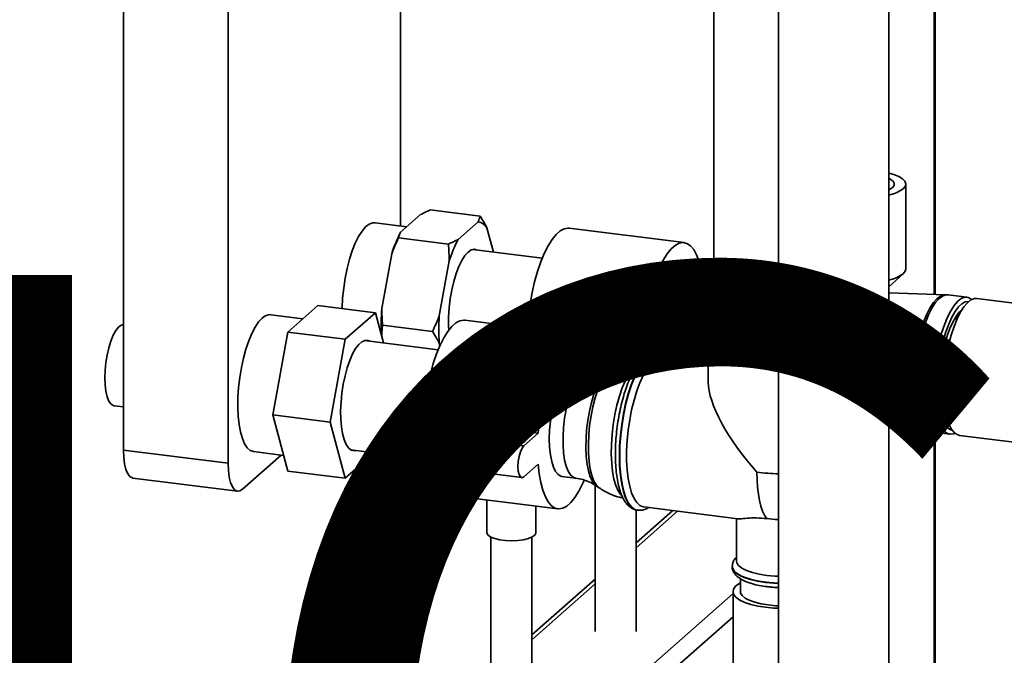
# Paper-space layout 'Blatt1' of a CAD drawing. Units: millimetres. Extents: x 0 to 6300, y 0 to 4455.
# Drawn here: x 4256 to 4497, y 1646 to 1801 of the extents above; entities that cross this region are included whole.
import ezdxf

# ---------------------------------------------------------------- set-up
doc = ezdxf.new("R2010")
doc.units = ezdxf.units.MM
doc.layers.add('1', color=7, linetype='Continuous')
doc.styles.add('SLDTEXTSTYLE1', font='TXT', dxfattribs={"width": 0.605})

# ---------------------------------------------------------------- blocks, each defined once
blk = doc.blocks.new('SW_NOTE_0_5')
at = {"layer": '1', "color": 0, "ltscale": 15, "insert": (1240.25, -0.62), "char_height": 240, "attachment_point": 2, "style": 'SLDTEXTSTYLE1'}
blk.add_mtext('ZEICHNUNG', dxfattribs=at)

psp = doc.layouts.new('Blatt1')

# ---------------------------------------------------------------- linework, layer by layer
at = {"color": 7, "linetype": 'Continuous', "lineweight": 35, "ltscale": 15}
for p, q in [((4281.59, 2171.99), (4281.59, 1695.88)), ((4307.12, 1987.06), (4307.12, 1692.66)), ((4349.2, 1750.63), (4349.2, 1986.75)), ((4479.64, 1733.93), (4479.64, 1855.21)), ((4479.44, 1733.94), (4479.44, 1855.18)), ((4441.47, 1849.59), (4441.47, 1591.07)), ((4468.37, 1591.07), (4468.37, 1849.58)), ((4425.65, 1836.22), (4425.65, 1737.23)), ((4472.49, 1740.11), (4472.49, 1760.85)), ((4368.62, 1753.02), (4356.46, 1754.55)), ((4354.08, 1753.39), (4349.21, 1749.1)), ((4350.72, 1750.44), (4342.99, 1751.41)), ((4368.11, 1751.63), (4363.24, 1747.34)), ((4371.87, 1744.24), (4370.28, 1750.2)), ((4418.4, 1746.55), (4390.34, 1750.08)), ((4360.86, 1746.18), (4348.7, 1747.71)), ((4383.77, 1742.74), (4366.8, 1744.88)), ((4347.04, 1743.85), (4344.61, 1730.47)), ((4361.07, 1742.08), (4358.64, 1728.7)), ((4425.65, 1737.47), (4416.85, 1738.58)), ((4425.65, 1739.12), (4422.67, 1739.49)), ((4425.65, 1738.86), (4422.72, 1739.23)), ((4425.65, 1737.79), (4425.33, 1737.51)), ((4468.37, 1735.76), (4471.89, 1738.97)), ((4425.68, 1736.87), (4425.95, 1735.46)), ((4426.65, 1734.18), (4426.65, 1731.1)), ((4482.18, 1733.84), (4468.37, 1734.32)), ((4482.83, 1733.76), (4482.18, 1733.81)), ((4487.44, 1733.21), (4482.84, 1733.79)), ((4624.77, 1715.91), (4489.85, 1732.91)), ((4321.67, 1724.72), (4329.02, 1731.2)), ((4343.05, 1729.44), (4329.02, 1731.2)), ((4325.36, 1727.97), (4317.54, 1728.96)), ((4343.05, 1729.44), (4335.7, 1722.95)), ((4345.02, 1722.07), (4343.05, 1729.44)), ((4423.3, 1729.68), (4423.3, 1729.6)), ((4485.02, 1727.91), (4484.8, 1728.6)), ((4356.98, 1724.85), (4344.82, 1726.38)), ((4392.95, 1724.1), (4364.88, 1727.63)), ((4380.21, 1726), (4379.91, 1725.74)), ((4408.27, 1722.46), (4380.21, 1726)), ((4424.3, 1727.06), (4424.3, 1712.4)), ((4318, 1704.51), (4321.67, 1724.72)), ((4335.7, 1722.95), (4321.67, 1724.72)), ((4344.61, 1723.79), (4345.07, 1722.06)), ((4335.7, 1722.95), (4332.03, 1702.74)), ((4358.36, 1720.39), (4340.39, 1722.65)), ((4358.64, 1722.03), (4358.8, 1721.43)), ((4408.27, 1722.46), (4404.73, 1719.35)), ((4404.73, 1719.35), (4396.29, 1720.41)), ((4411.94, 1719.59), (4411.86, 1719.6)), ((4411.86, 1719.59), (4411.94, 1719.59)), ((4424.3, 1717.02), (4413.14, 1718.43)), ((4395.27, 1715.74), (4391.95, 1716.16)), ((4401.22, 1716.54), (4397.21, 1717.04)), ((4400.65, 1716.35), (4397.26, 1716.78)), ((4401.48, 1716.64), (4400.71, 1716.35)), ((4279.29, 1706.72), (4281.59, 1706.43)), ((4332.03, 1702.74), (4318, 1704.51)), ((4321.67, 1690.78), (4318, 1704.51)), ((4481.72, 1705.18), (4482.14, 1705.89)), ((4332.03, 1702.74), (4335.7, 1689.01)), ((4354.75, 1703.55), (4351.22, 1700.43)), ((4382.81, 1700.01), (4354.75, 1703.55)), ((4468.37, 1702.58), (4477.98, 1700.47)), ((4379.28, 1696.9), (4351.22, 1700.43)), ((4382.81, 1700.01), (4379.28, 1696.9)), ((4477.98, 1700.49), (4478.62, 1700.4)), ((4478.63, 1700.36), (4483.23, 1699.77)), ((4479.44, 1602.33), (4479.44, 1700.25)), ((4479.64, 1602.5), (4479.64, 1700.23)), ((4485.64, 1699.47), (4569.05, 1688.96)), ((4281.59, 1695.88), (4307.12, 1692.66)), ((4310.66, 1686.35), (4320.1, 1694.67)), ((4313.33, 1695.52), (4320.65, 1694.6)), ((4335.7, 1689.01), (4342.77, 1695.24)), ((4337.03, 1695.96), (4349.87, 1694.35)), ((4350.72, 1692.69), (4378.78, 1689.16)), ((4379.28, 1689.35), (4382.81, 1692.47)), ((4335.7, 1689.01), (4321.67, 1690.78)), ((4388.58, 1689.47), (4391.9, 1689.05)), ((4283.87, 1689.07), (4309.41, 1685.85)), ((4396.69, 1687.32), (4396.69, 1651.61)), ((4397.02, 1687.11), (4397.7, 1686.64)), ((4359.52, 1685.07), (4387.58, 1681.53)), ((4370.23, 1683.72), (4370.23, 1675.74)), ((4382.23, 1675.74), (4382.23, 1682.21)), ((4406.69, 1651.61), (4406.69, 1681.29)), ((4415.65, 1681.12), (4406.69, 1673.22)), ((4406.69, 1672.04), (4416.81, 1680.97)), ((4407.02, 1681.2), (4407.1, 1681.19)), ((4408.55, 1682.01), (4431.49, 1679.12)), ((4431.15, 1679.17), (4431.15, 1668.87)), ((4371.23, 1674.63), (4371.23, 1629.16)), ((4381.23, 1629.16), (4381.23, 1674.63)), ((4430.15, 1667.54), (4430.15, 1667.46)), ((4396.69, 1664.4), (4381.23, 1650.77)), ((4381.23, 1649.59), (4396.69, 1663.22)), ((4432.15, 1664.48), (4432.15, 1661.33)), ((4322.13, 1565.42), (4430.35, 1660.85)), ((4430.35, 1661.33), (4430.35, 1623.62)), ((4326, 1563.17), (4430.35, 1655.2))]:
    psp.add_line(p, q, dxfattribs=at)
at = {"color": 7, "linetype": 'Continuous', "lineweight": 35, "ltscale": 15, "flags": 128}
for points in [[(4468.37, 1763.55), (4469.59, 1763.2), (4470.8, 1762.71), (4471.7, 1762.15), (4472.27, 1761.55), (4472.49, 1760.92), (4472.35, 1760.29), (4471.85, 1759.68)], [(4468.37, 1759.44), (4468.53, 1759.52), (4469.27, 1760), (4469.67, 1760.52), (4469.71, 1761.07), (4469.39, 1761.6), (4468.72, 1762.09), (4468.37, 1762.27)], [(4342.99, 1751.41), (4342.39, 1751.39), (4341.54, 1751.06), (4340.67, 1750.38), (4339.81, 1749.36), (4338.96, 1748.03), (4338.16, 1746.42), (4337.42, 1744.55), (4336.75, 1742.48), (4336.17, 1740.24), (4335.69, 1737.89), (4335.32, 1735.46), (4335.07, 1733.02), (4334.95, 1730.61), (4334.94, 1730.46)], [(4390.34, 1750.08), (4390.11, 1750.1), (4389.15, 1749.94), (4388.16, 1749.42), (4387.16, 1748.54), (4386.17, 1747.32), (4385.21, 1745.77), (4384.28, 1743.93), (4383.42, 1741.84), (4382.63, 1739.51), (4381.93, 1737), (4381.33, 1734.34), (4380.83, 1731.6), (4380.46, 1728.8), (4380.21, 1726)], [(4367.89, 1744.75), (4367.22, 1744.92), (4366.46, 1744.77), (4365.68, 1744.25), (4364.89, 1743.39), (4364.13, 1742.2), (4363.41, 1740.73), (4362.76, 1739), (4362.18, 1737.07), (4361.7, 1734.99), (4361.32, 1732.82), (4361.07, 1730.62), (4360.94, 1728.44), (4360.94, 1726.34), (4360.99, 1725.25)], [(4422.94, 1737.81), (4422.92, 1737.96), (4422.55, 1740.1), (4422.05, 1741.98), (4421.45, 1743.57), (4420.75, 1744.84), (4419.96, 1745.77), (4419.09, 1746.35), (4418.17, 1746.56), (4417.21, 1746.41), (4416.22, 1745.88), (4415.22, 1745), (4414.23, 1743.78), (4413.27, 1742.24), (4412.35, 1740.4), (4411.48, 1738.3), (4410.69, 1735.97), (4409.99, 1733.46), (4409.39, 1730.81), (4408.9, 1728.06), (4408.52, 1725.26), (4408.27, 1722.46)], [(4472.49, 1740.11), (4472.35, 1739.55), (4471.85, 1738.93)], [(4417.93, 1738.44), (4417.63, 1738.56), (4416.89, 1738.59), (4416.11, 1738.25), (4415.33, 1737.55), (4414.55, 1736.53), (4413.81, 1735.19), (4413.12, 1733.59), (4412.5, 1731.75), (4411.97, 1729.74), (4411.54, 1727.61), (4411.22, 1725.41), (4411.03, 1723.21), (4410.97, 1721.07), (4411, 1719.56)], [(4425.65, 1737.23), (4425.76, 1736.58), (4426.22, 1735.77), (4427.03, 1734.99), (4428.17, 1734.26), (4429.62, 1733.58), (4431.35, 1732.99), (4433.32, 1732.49), (4435.49, 1732.09), (4437.81, 1731.79), (4440.24, 1731.62), (4441.47, 1731.57)], [(4441.47, 1730.25), (4440.28, 1730.29), (4437.89, 1730.46), (4435.6, 1730.75), (4433.47, 1731.15), (4431.53, 1731.64), (4429.83, 1732.23), (4428.4, 1732.89), (4427.27, 1733.61), (4426.47, 1734.38), (4426.02, 1735.18), (4425.95, 1735.46)], [(4426.65, 1733.74), (4425.95, 1733.2), (4425.22, 1732.39), (4424.85, 1731.55), (4424.84, 1730.7), (4425.19, 1729.86), (4425.9, 1729.04), (4426.94, 1728.27), (4428.31, 1727.55), (4429.97, 1726.91), (4431.89, 1726.35), (4434.03, 1725.89), (4436.34, 1725.53)], [(4482.18, 1733.84), (4481.81, 1733.82), (4480.96, 1733.51), (4480.09, 1732.85), (4479.23, 1731.86), (4478.39, 1730.56), (4477.58, 1728.96), (4476.84, 1727.12), (4476.16, 1725.06), (4475.58, 1722.84), (4475.09, 1720.49), (4474.72, 1718.07), (4474.46, 1715.63), (4474.32, 1713.22), (4474.31, 1710.9), (4474.43, 1708.71), (4474.67, 1706.7), (4475.03, 1704.91), (4475.51, 1703.38), (4476.08, 1702.14), (4476.74, 1701.23), (4477.48, 1700.65), (4477.98, 1700.47)], [(4482.84, 1733.79), (4482.3, 1733.78), (4481.44, 1733.47), (4480.57, 1732.81), (4479.71, 1731.82), (4478.87, 1730.51), (4478.06, 1728.92), (4477.31, 1727.07), (4476.64, 1725.01), (4476.05, 1722.78), (4475.57, 1720.43), (4475.19, 1718.01), (4474.93, 1715.57), (4474.8, 1713.16), (4474.79, 1710.83), (4474.9, 1708.64), (4475.15, 1706.62), (4475.51, 1704.83), (4475.98, 1703.3), (4476.55, 1702.06), (4477.22, 1701.15), (4477.96, 1700.57), (4478.63, 1700.36)], [(4488.6, 1732.66), (4488.49, 1732.75), (4487.72, 1733.15), (4486.9, 1733.2), (4486.05, 1732.89), (4485.18, 1732.23), (4484.31, 1731.24), (4483.47, 1729.93), (4482.67, 1728.34), (4481.92, 1726.49), (4481.25, 1724.43), (4480.66, 1722.2), (4480.17, 1719.85), (4479.79, 1717.43), (4479.54, 1714.99), (4479.4, 1712.58), (4479.39, 1710.25), (4479.51, 1708.06), (4479.75, 1706.04), (4480.11, 1704.25), (4480.59, 1702.72), (4481.16, 1701.48), (4481.82, 1700.57), (4482.56, 1699.99), (4483.36, 1699.76), (4484.2, 1699.89), (4484.49, 1700.02)], [(4489.85, 1732.91), (4489.25, 1732.89), (4488.4, 1732.55), (4487.53, 1731.87), (4486.67, 1730.86), (4485.82, 1729.53), (4485.02, 1727.92), (4484.28, 1726.05), (4483.61, 1723.98), (4483.03, 1721.74), (4482.55, 1719.38), (4482.18, 1716.96), (4481.93, 1714.52), (4481.81, 1712.11), (4481.81, 1709.79), (4481.93, 1707.61), (4482.18, 1705.61), (4482.55, 1703.83), (4483.03, 1702.32), (4483.61, 1701.11), (4484.28, 1700.21), (4485.02, 1699.66), (4485.64, 1699.47)], [(4487.84, 1732.15), (4487.83, 1732.15), (4487.03, 1732.06), (4486.2, 1731.63), (4485.36, 1730.85), (4484.53, 1729.75), (4483.74, 1728.35), (4482.99, 1726.68), (4482.31, 1724.79), (4481.7, 1722.71), (4481.19, 1720.49), (4480.79, 1718.18), (4480.49, 1715.83), (4480.32, 1713.49), (4480.27, 1711.22), (4480.35, 1709.06), (4480.55, 1707.07), (4480.87, 1705.29), (4481.3, 1703.76), (4481.84, 1702.5), (4482.46, 1701.57), (4483.16, 1700.96), (4483.88, 1700.7)], [(4315.43, 1728.13), (4314.56, 1727.19), (4313.72, 1725.94), (4312.9, 1724.4), (4312.14, 1722.59), (4311.46, 1720.57), (4310.85, 1718.37), (4310.35, 1716.03), (4309.95, 1713.62), (4309.67, 1711.18), (4309.51, 1708.76), (4309.48, 1706.41), (4309.57, 1704.19), (4309.79, 1702.14), (4310.13, 1700.31), (4310.59, 1698.73), (4311.14, 1697.43), (4311.79, 1696.46), (4312.52, 1695.82), (4313.3, 1695.53), (4313.33, 1695.52)], [(4435.81, 1723.65), (4433.41, 1724.02), (4431.18, 1724.49), (4429.16, 1725.06), (4427.4, 1725.71), (4425.92, 1726.44), (4424.75, 1727.23), (4423.92, 1728.07), (4423.43, 1728.93), (4423.3, 1729.67)], [(4423.3, 1729.6), (4423.43, 1728.85), (4423.92, 1727.99), (4424.75, 1727.15), (4425.92, 1726.36), (4427.4, 1725.63), (4429.16, 1724.98), (4431.18, 1724.41), (4433.41, 1723.94), (4435.81, 1723.57)], [(4486.15, 1730.08), (4485.49, 1729.47), (4484.71, 1728.46), (4483.95, 1727.15), (4483.25, 1725.57), (4482.61, 1723.77), (4482.05, 1721.78), (4481.58, 1719.67), (4481.22, 1717.47), (4480.98, 1715.25), (4480.85, 1713.06), (4480.85, 1710.95), (4480.98, 1708.98), (4481.22, 1707.19), (4481.58, 1705.62), (4482.04, 1704.33), (4482.6, 1703.33), (4482.75, 1703.13)], [(4484.87, 1727.56), (4484.78, 1727.9), (4484.64, 1728.35)], [(4277.01, 1713.52), (4277.07, 1715.36), (4277.26, 1717.25), (4277.57, 1719.11), (4277.98, 1720.89), (4278.49, 1722.51), (4279.07, 1723.92), (4279.71, 1725.06), (4280.37, 1725.91), (4281.04, 1726.41), (4281.59, 1726.57)], [(4364.88, 1727.63), (4364.66, 1727.65), (4363.69, 1727.49), (4362.7, 1726.97), (4361.7, 1726.09), (4360.71, 1724.87), (4359.75, 1723.32), (4358.83, 1721.49), (4357.97, 1719.39), (4357.18, 1717.06), (4356.47, 1714.55), (4355.87, 1711.89), (4355.38, 1709.15), (4355, 1706.35), (4354.75, 1703.55)], [(4397.43, 1715.77), (4397.09, 1717.65), (4396.6, 1719.53), (4395.99, 1721.12), (4395.29, 1722.39), (4394.5, 1723.32), (4393.64, 1723.9), (4392.72, 1724.11), (4391.75, 1723.96), (4390.76, 1723.43), (4389.77, 1722.55), (4388.78, 1721.33), (4387.81, 1719.79), (4386.89, 1717.95), (4386.03, 1715.85), (4385.24, 1713.52), (4384.54, 1711.01), (4383.93, 1708.36), (4383.44, 1705.61), (4383.06, 1702.81), (4382.81, 1700.01)], [(4341.73, 1722.49), (4341.26, 1722.68), (4340.53, 1722.69), (4339.77, 1722.35), (4338.99, 1721.66), (4338.23, 1720.66), (4337.49, 1719.36), (4336.81, 1717.8), (4336.19, 1716.01), (4335.65, 1714.05), (4335.21, 1711.96), (4334.88, 1709.81), (4334.67, 1707.63), (4334.57, 1705.5), (4334.61, 1703.47), (4334.76, 1701.58), (4335.03, 1699.9), (4335.42, 1698.45), (4335.91, 1697.28), (4336.49, 1696.43), (4337.14, 1695.9), (4337.86, 1695.72), (4338.36, 1695.8)], [(4411.86, 1719.6), (4411.73, 1719.61), (4410.83, 1719.49), (4409.91, 1719.01), (4408.97, 1718.19), (4408.05, 1717.03), (4407.15, 1715.57), (4406.29, 1713.82), (4405.5, 1711.82), (4404.77, 1709.61), (4404.13, 1707.23), (4403.6, 1704.72), (4403.17, 1702.13), (4402.85, 1699.51), (4402.66, 1696.9), (4402.6, 1694.36), (4402.66, 1691.94), (4402.85, 1689.67), (4403.17, 1687.6), (4403.6, 1685.76), (4404.13, 1684.2), (4404.77, 1682.95), (4405.5, 1682.01), (4406.29, 1681.42), (4407.02, 1681.2)], [(4402.68, 1694.35), (4402.74, 1696.89), (4402.93, 1699.5), (4403.25, 1702.12), (4403.68, 1704.71), (4404.21, 1707.22), (4404.85, 1709.6), (4405.58, 1711.81), (4406.37, 1713.81), (4407.23, 1715.56), (4408.13, 1717.02), (4409.05, 1718.18), (4409.99, 1719), (4410.91, 1719.48), (4411.81, 1719.6), (4411.86, 1719.59)], [(4408.55, 1682.01), (4408.41, 1682.04), (4407.6, 1682.38), (4406.85, 1683.07), (4406.18, 1684.09), (4405.6, 1685.42), (4405.12, 1687.05), (4404.75, 1688.93), (4404.5, 1691.03), (4404.37, 1693.31), (4404.37, 1695.72), (4404.5, 1698.22), (4404.75, 1700.76), (4405.12, 1703.29), (4405.6, 1705.76), (4406.18, 1708.12), (4406.85, 1710.33), (4407.6, 1712.34), (4408.41, 1714.12), (4409.27, 1715.62), (4410.17, 1716.83), (4411.07, 1717.71), (4411.97, 1718.25), (4412.85, 1718.44), (4413.14, 1718.43)], [(4391.95, 1716.16), (4391.43, 1716.14), (4390.66, 1715.8), (4389.87, 1715.1), (4389.1, 1714.08), (4388.35, 1712.74), (4387.66, 1711.14), (4387.04, 1709.3), (4386.51, 1707.29), (4386.08, 1705.16), (4385.77, 1702.96), (4385.57, 1700.76), (4385.51, 1698.62), (4385.57, 1696.59), (4385.77, 1694.73), (4386.08, 1693.09), (4386.51, 1691.72), (4387.04, 1690.64), (4387.66, 1689.9), (4388.35, 1689.52), (4388.58, 1689.47)], [(4400.71, 1716.35), (4400.12, 1716.04), (4399.31, 1715.33), (4398.51, 1714.29), (4397.74, 1712.96), (4397.01, 1711.36), (4396.35, 1709.54), (4395.77, 1707.52), (4395.28, 1705.37), (4394.89, 1703.14), (4394.62, 1700.86), (4394.46, 1698.61), (4394.43, 1696.42), (4394.52, 1694.36), (4394.74, 1692.47), (4395.07, 1690.79), (4395.51, 1689.36), (4396.05, 1688.23), (4396.67, 1687.41), (4397.02, 1687.11)], [(4397.69, 1686.65), (4397.69, 1686.65), (4397.01, 1687.33), (4396.41, 1688.33), (4395.9, 1689.65), (4395.51, 1691.25), (4395.23, 1693.08), (4395.07, 1695.12), (4395.04, 1697.3), (4395.13, 1699.59), (4395.35, 1701.92), (4395.69, 1704.24), (4396.14, 1706.49), (4396.7, 1708.63), (4397.34, 1710.61), (4398.05, 1712.37), (4398.82, 1713.88), (4399.63, 1715.09), (4400.46, 1715.99)], [(4400.46, 1715.99), (4401.29, 1716.56), (4401.47, 1716.63)], [(4407.27, 1717.14), (4406.59, 1716.64), (4405.72, 1715.71), (4404.87, 1714.46), (4404.06, 1712.91), (4403.3, 1711.11), (4402.61, 1709.08), (4402.01, 1706.88), (4401.5, 1704.55), (4401.11, 1702.13), (4400.82, 1699.69), (4400.67, 1697.27), (4400.63, 1694.93), (4400.73, 1692.71), (4400.95, 1690.66), (4401.29, 1688.82), (4401.74, 1687.24), (4402.3, 1685.95), (4402.95, 1684.97), (4403.19, 1684.71)], [(4279.29, 1706.72), (4279.07, 1706.77), (4278.49, 1707.15), (4277.98, 1707.87), (4277.57, 1708.92), (4277.26, 1710.24), (4277.07, 1711.79), (4277.01, 1713.52)], [(4391.91, 1689.05), (4391.32, 1689.25), (4390.66, 1689.81), (4390.09, 1690.72), (4389.6, 1691.95), (4389.23, 1693.46), (4388.98, 1695.22), (4388.85, 1697.17), (4388.85, 1699.26), (4388.98, 1701.44), (4389.23, 1703.65), (4389.6, 1705.82), (4390.09, 1707.9), (4390.66, 1709.83), (4391.32, 1711.55), (4392.04, 1713.03), (4392.8, 1714.21), (4393.59, 1715.08), (4394.37, 1715.59), (4395.13, 1715.75), (4395.27, 1715.74)], [(4481.81, 1704.9), (4481.9, 1705.04), (4482.2, 1705.51)], [(4351.22, 1700.43), (4350.78, 1699.86), (4350.39, 1698.98), (4350.07, 1697.87), (4349.87, 1696.64), (4349.8, 1695.41), (4349.87, 1694.31), (4350.07, 1693.43), (4350.39, 1692.88), (4350.72, 1692.69)], [(4379.28, 1696.9), (4378.84, 1696.33), (4378.45, 1695.44), (4378.13, 1694.33), (4377.93, 1693.1), (4377.86, 1691.88), (4377.93, 1690.77), (4378.13, 1689.9), (4378.45, 1689.34), (4378.84, 1689.15), (4379.28, 1689.35)], [(4283.87, 1689.07), (4283.77, 1689.09), (4283.16, 1689.42), (4282.62, 1690.12), (4282.18, 1691.16), (4281.86, 1692.5), (4281.65, 1694.1), (4281.59, 1695.88)], [(4407.09, 1681.19), (4406.37, 1681.41), (4405.58, 1682), (4404.85, 1682.94), (4404.21, 1684.19), (4403.68, 1685.75), (4403.25, 1687.59), (4402.93, 1689.66), (4402.74, 1691.93), (4402.68, 1694.35)], [(4307.12, 1692.66), (4307.19, 1690.88), (4307.39, 1689.29), (4307.72, 1687.95), (4308.16, 1686.9), (4308.69, 1686.2), (4309.31, 1685.87), (4309.97, 1685.92), (4310.66, 1686.35)], [(4355.25, 1692.12), (4355.38, 1691.51), (4355.87, 1689.64), (4356.47, 1688.05), (4357.18, 1686.77), (4357.97, 1685.84), (4358.83, 1685.26), (4359.52, 1685.07)], [(4382.81, 1692.47), (4383.06, 1690.12), (4383.44, 1687.98), (4383.93, 1686.1), (4384.54, 1684.51), (4385.24, 1683.24), (4386.03, 1682.3), (4386.89, 1681.73), (4387.81, 1681.51), (4388.78, 1681.67), (4389.77, 1682.19), (4390.76, 1683.07), (4391.75, 1684.3), (4392.72, 1685.84), (4393.64, 1687.68), (4393.99, 1688.47)], [(4438.58, 1679.15), (4438.04, 1679.96), (4437.56, 1680.98), (4437.15, 1682.19), (4436.8, 1683.58), (4436.52, 1685.12), (4436.32, 1686.8), (4436.2, 1688.6), (4436.16, 1690.49)], [(4438.58, 1679.15), (4440.63, 1678.96), (4441.47, 1678.92)], [(4382.23, 1675.74), (4382.23, 1675.64), (4381.97, 1675.15), (4381.35, 1674.69), (4380.41, 1674.3), (4379.21, 1674), (4377.82, 1673.81), (4376.33, 1673.74), (4374.83, 1673.79), (4373.43, 1673.97), (4372.2, 1674.26), (4371.22, 1674.64), (4370.56, 1675.09), (4370.25, 1675.58), (4370.23, 1675.74)], [(4438.58, 1665.29), (4436.73, 1665.59), (4435.06, 1665.99), (4433.64, 1666.49), (4432.51, 1667.06), (4431.7, 1667.7), (4431.25, 1668.37), (4431.15, 1668.87)], [(4441.47, 1663.39), (4441.32, 1663.4), (4439.24, 1663.53), (4437.25, 1663.78), (4435.43, 1664.14), (4433.8, 1664.59), (4432.44, 1665.13), (4431.37, 1665.74), (4430.62, 1666.41), (4430.22, 1667.1), (4430.15, 1667.53)], [(4430.15, 1667.46), (4430.15, 1667.37), (4430.37, 1666.67), (4430.95, 1665.99), (4431.86, 1665.35), (4433.09, 1664.77), (4434.59, 1664.27), (4436.32, 1663.87), (4438.23, 1663.56)], [(4438.3, 1657.49), (4436.42, 1657.8), (4434.71, 1658.2), (4433.24, 1658.69), (4432.04, 1659.26), (4431.14, 1659.88), (4430.57, 1660.55), (4430.35, 1661.25), (4430.48, 1661.94), (4430.97, 1662.62), (4431.79, 1663.26), (4432.15, 1663.47)], [(4438.23, 1663.56), (4440.27, 1663.37), (4441.47, 1663.31)], [(4441.47, 1665.06), (4440.57, 1665.1), (4438.58, 1665.29)], [(4438.94, 1658.06), (4437.19, 1658.34), (4435.64, 1658.72), (4434.32, 1659.2), (4433.29, 1659.74), (4432.57, 1660.34), (4432.2, 1660.98), (4432.15, 1661.33)], [(4441.47, 1657.25), (4440.31, 1657.31), (4438.3, 1657.49)], [(4441.47, 1657.85), (4440.8, 1657.88), (4438.94, 1658.06)]]:
    psp.add_lwpolyline(points, dxfattribs=at)
at = {"color": 7, "linetype": 'Continuous', "lineweight": 35, "ltscale": 225}
for centre, radius, start, end in [((4466.49, 1767.2), 9.23, 281.7618, 305.4468), ((4367.65, 1748.56), 3.1, 31.9275, 81.4079), ((4376.65, 1734.7), 30.99, 152.3014, 162.8209), ((4390.69, 1732.93), 30.99, 152.3014, 162.8209), ((4466.49, 1746.45), 9.23, 281.7618, 305.4468), ((4394.87, 1727.13), 50.37, 176.1991, 183.8009), ((4317.36, 1726.33), 2.64, 86.1443, 136.9421), ((4408.91, 1725.37), 50.37, 176.1991, 183.8009), ((4442.55, 1775.81), 50.66, 262.951, 268.7779), ((4442.54, 1778.11), 54.88, 262.9482, 268.8823), ((4442.54, 1778.03), 54.88, 262.9482, 268.8823), ((4442.49, 1773.36), 51.21, 262.5712, 268.8587), ((4408.37, 1716.26), 4.77, 139.6552, 168.0286), ((4442.55, 1742.19), 52.09, 262.9515, 268.8131)]:
    psp.add_arc(centre, radius, start, end, dxfattribs=at)
psp.add_ellipse((4442.65, 1696.21), major_axis=(-17.16, 19.46), ratio=0.333333, start_param=0.361367, end_param=1.570796, dxfattribs=at)
at = {"color": 7, "linetype": 'Continuous', "lineweight": 35, "ltscale": 15}
for points, knots in [([(4354.08, 1753.39), (4354.46, 1753.59), (4355.21, 1753.99), (4356.04, 1754.36), (4356.46, 1754.55)], [0, 0, 0, 0, 0.499503, 1, 1, 1, 1]), ([(4368.62, 1753.02), (4368.49, 1752.58), (4368.35, 1752.12), (4368.12, 1751.65), (4368.11, 1751.63)], [0, 0, 0, 0, 0.942314, 1, 1, 1, 1]), ([(4370.28, 1750.2), (4370.02, 1750.67), (4369.51, 1751.61), (4368.92, 1752.55), (4368.62, 1753.02)], [0, 0, 0, 0, 0.499503, 1, 1, 1, 1]), ([(4347.04, 1743.85), (4347.3, 1744.5), (4347.81, 1745.81), (4348.41, 1747.08), (4348.7, 1747.71)], [0, 0, 0, 0, 0.499503, 1, 1, 1, 1]), ([(4348.7, 1747.71), (4348.83, 1748.15), (4348.97, 1748.62), (4349.2, 1749.08), (4349.21, 1749.1)], [0, 0, 0, 0, 0.942314, 1, 1, 1, 1]), ([(4363.24, 1747.34), (4362.87, 1747.14), (4362.11, 1746.75), (4361.28, 1746.37), (4360.86, 1746.18)], [0, 0, 0, 0, 0.499503, 1, 1, 1, 1]), ([(4360.86, 1746.18), (4360.92, 1745.48), (4361.03, 1744.12), (4361.06, 1742.75), (4361.07, 1742.08)], [0, 0, 0, 0, 0.511569, 1, 1, 1, 1]), ([(4426.65, 1734.05), (4426.52, 1733.99), (4425.89, 1733.67), (4425.05, 1733.03), (4424.15, 1732.13), (4423.59, 1731.18), (4423.3, 1730.34), (4423.33, 1729.84), (4423.34, 1729.67)], [0, 0, 0, 0, 0.061163, 0.308246, 0.527042, 0.7245, 0.90847, 1, 1, 1, 1]), ([(4344.82, 1726.38), (4344.77, 1727.07), (4344.65, 1728.43), (4344.62, 1729.8), (4344.61, 1730.47)], [0, 0, 0, 0, 0.511569, 1, 1, 1, 1]), ([(4358.64, 1728.7), (4358.39, 1728.05), (4357.87, 1726.75), (4357.28, 1725.48), (4356.98, 1724.85)], [0, 0, 0, 0, 0.499503, 1, 1, 1, 1]), ([(4423.34, 1729.56), (4423.34, 1729.37), (4423.32, 1728.84), (4423.64, 1727.99), (4424.22, 1727.07), (4425.09, 1726.21), (4426.25, 1725.4), (4427.71, 1724.65), (4429.43, 1723.99), (4431.36, 1723.42), (4433.41, 1722.96), (4435.05, 1722.69), (4435.96, 1722.57), (4436.15, 1722.55)], [0, 0, 0, 0, 0.045641, 0.133077, 0.222375, 0.319566, 0.42647, 0.538826, 0.650862, 0.761389, 0.87071, 0.973152, 1, 1, 1, 1]), ([(4344.61, 1723.79), (4344.62, 1724.23), (4344.65, 1725.1), (4344.77, 1725.95), (4344.82, 1726.38)], [0, 0, 0, 0, 0.499503, 1, 1, 1, 1]), ([(4356.98, 1724.85), (4357.29, 1724.37), (4357.88, 1723.43), (4358.39, 1722.49), (4358.64, 1722.03)], [0, 0, 0, 0, 0.511569, 1, 1, 1, 1]), ([(4411.76, 1719.58), (4411.5, 1719.6), (4410.88, 1719.64), (4409.94, 1719.35), (4408.96, 1718.81), (4408, 1717.98), (4407.06, 1716.84), (4406.14, 1715.4), (4405.28, 1713.71), (4404.5, 1711.82), (4403.8, 1709.75), (4403.19, 1707.54), (4402.67, 1705.23), (4402.24, 1702.84), (4401.92, 1700.41), (4401.71, 1697.99), (4401.62, 1695.61), (4401.64, 1693.31), (4401.77, 1691.11), (4402.02, 1689.06), (4402.39, 1687.19), (4402.89, 1685.5), (4403.51, 1684.03), (4404.26, 1682.86), (4405.1, 1681.99), (4406.01, 1681.46), (4406.67, 1681.2), (4407.01, 1681.2), (4407.01, 1681.2)], [0, 0, 0, 0, 0.025838, 0.059603, 0.094847, 0.133567, 0.175793, 0.219445, 0.262648, 0.305283, 0.347497, 0.389429, 0.431182, 0.472829, 0.514427, 0.556022, 0.597648, 0.639352, 0.681194, 0.723252, 0.765639, 0.808518, 0.8521, 0.896504, 0.933672, 0.967512, 0.999855, 1, 1, 1, 1]), ([(4414.3, 1718.28), (4414.14, 1718.45), (4413.74, 1718.89), (4412.95, 1719.33), (4412.24, 1719.6), (4411.86, 1719.58), (4411.82, 1719.58)], [0, 0, 0, 0, 0.239707, 0.603237, 0.950685, 1, 1, 1, 1]), ([(4400.65, 1716.35), (4400.23, 1716.2), (4399.26, 1715.86), (4397.5, 1715.64), (4396.09, 1715.6), (4395.36, 1715.74), (4395.27, 1715.76)], [0, 0, 0, 0, 0.2635593, 0.6066991, 0.9543483, 1, 1, 1, 1]), ([(4407.68, 1717.53), (4407.46, 1717.56), (4406.52, 1717.65), (4404.89, 1717.5), (4403.01, 1717.17), (4401.89, 1716.76), (4401.42, 1716.59)], [0, 0, 0, 0, 0.10646, 0.440075, 0.762769, 1, 1, 1, 1]), ([(4391.9, 1689.04), (4392.5, 1688.94), (4393.72, 1688.74), (4395.37, 1688.09), (4396.47, 1687.52), (4396.92, 1687.17), (4396.97, 1687.13)], [0, 0, 0, 0, 0.321525, 0.64705, 0.955754, 1, 1, 1, 1]), ([(4397.68, 1686.69), (4398.06, 1686.42), (4399.01, 1685.76), (4400.7, 1684.99), (4402.25, 1684.43), (4403.2, 1684.28), (4403.47, 1684.24)], [0, 0, 0, 0, 0.220714, 0.5466388, 0.8735627, 1, 1, 1, 1]), ([(4407.08, 1681.21), (4407.38, 1681.19), (4408.04, 1681.14), (4408.95, 1681.39), (4409.49, 1681.72), (4409.73, 1681.87)], [0, 0, 0, 0, 0.329114, 0.702756, 1, 1, 1, 1]), ([(4438.58, 1679.15), (4437.71, 1679.23), (4435.89, 1679.39), (4433.61, 1679.26), (4432.13, 1679.1), (4431.65, 1679.12), (4431.49, 1679.13)], [0, 0, 0, 0, 0.248964, 0.517522, 0.837546, 1, 1, 1, 1]), ([(4431.15, 1669.75), (4430.94, 1669.51), (4430.53, 1669.05), (4430.19, 1668.27), (4430.18, 1667.74), (4430.18, 1667.52)], [0, 0, 0, 0, 0.387272, 0.74408, 1, 1, 1, 1]), ([(4430.16, 1667.53), (4430.16, 1667.5), (4430.1, 1667.16), (4430.28, 1666.51), (4430.7, 1665.7), (4431.38, 1664.98), (4432.3, 1664.33), (4433.52, 1663.73), (4435.01, 1663.22), (4436.7, 1662.82), (4438.25, 1662.57), (4439.84, 1662.4), (4440.82, 1662.32), (4441.47, 1662.31), (4441.47, 1662.31)], [0, 0, 0, 0, 0.009146, 0.094592, 0.178247, 0.267908, 0.370703, 0.485851, 0.602409, 0.71629, 0.831219, 0.889171, 0.999523, 1, 1, 1, 1])]:
    psp.add_open_spline(points, degree=3, knots=knots, dxfattribs=at)

# ---------------------------------------------------------------- block references
at = {"layer": '1', "ltscale": 15}
psp.add_blockref('SW_NOTE_0_5', (3509.55, 1739.23), dxfattribs=at)

doc.saveas('drawing.dxf')
